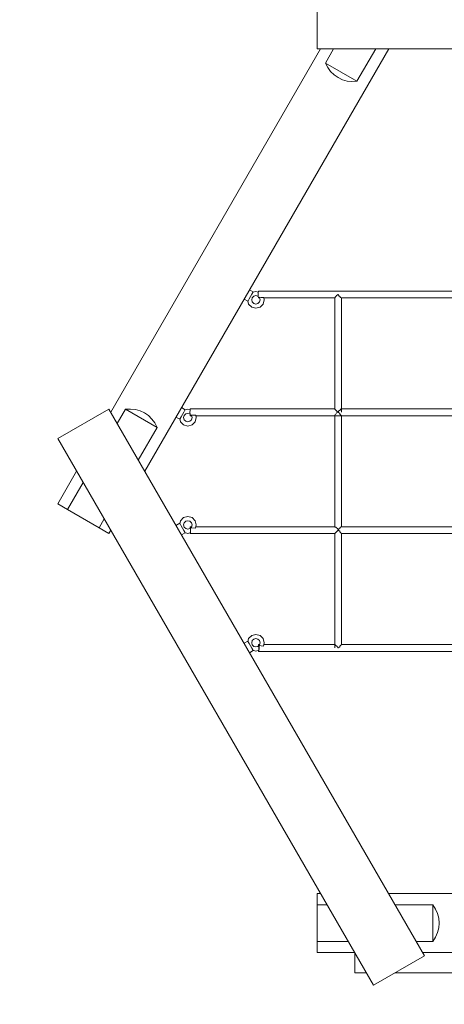
# Model space of a CAD drawing. Units: millimetres. Extents: x 111.2 to 157, y 72 to 142.4.
# Drawn here: x 130.5 to 135.5, y 84 to 95.7 of the extents above; entities that cross this region are included whole.
import ezdxf

# ---------------------------------------------------------------- set-up
doc = ezdxf.new("R2010")
doc.units = ezdxf.units.MM
doc.header["$MEASUREMENT"] = 0
doc.linetypes.add('AI-Linetype-0', pattern=[2.116667, 1.058333, -1.058333])
doc.layers.add('Ebene 1', color=7, linetype='Continuous', lineweight=0)

# ---------------------------------------------------------------- blocks, each defined once
blk = doc.blocks.new('Block_0')
at = {"layer": 'Ebene 1', "color": 250, "lineweight": 9}
for p, q in [((134.023, 96.046), (134.023, 95.346)), ((134.066, 95.346), (131.573, 91.027)), ((131.977, 90.327), (134.875, 95.346)), ((134.023, 95.346), (141.523, 95.346)), ((134.123, 95.177), (134.22, 95.346)), ((134.72, 95.346), (134.498, 94.96)), ((134.123, 95.177), (134.498, 94.96)), ((133.222, 92.483), (133.265, 92.458)), ((133.249, 92.43), (133.232, 92.402)), ((133.261, 92.451), (133.249, 92.43)), ((133.259, 92.454), (133.297, 92.464)), ((133.259, 92.454), (133.262, 92.452)), ((133.262, 92.452), (133.261, 92.451)), ((133.263, 92.455), (133.265, 92.458)), ((133.327, 92.456), (133.297, 92.464)), ((133.325, 92.427), (133.326, 92.447)), ((133.326, 92.407), (133.325, 92.427)), ((133.326, 92.447), (133.328, 92.462)), ((133.328, 92.462), (133.33, 92.467)), ((135.673, 92.467), (133.33, 92.467)), ((133.2, 92.346), (133.157, 92.371)), ((133.203, 92.351), (133.2, 92.353)), ((133.2, 92.353), (133.211, 92.314)), ((133.202, 92.349), (133.2, 92.346)), ((133.204, 92.353), (133.203, 92.351)), ((133.216, 92.374), (133.204, 92.353)), ((133.211, 92.314), (133.247, 92.278)), ((133.232, 92.402), (133.216, 92.374)), ((133.247, 92.364), (133.254, 92.389)), ((133.254, 92.339), (133.247, 92.364)), ((133.254, 92.389), (133.272, 92.408)), ((133.272, 92.321), (133.254, 92.339)), ((133.272, 92.408), (133.297, 92.414)), ((133.297, 92.314), (133.272, 92.321)), ((133.297, 92.414), (133.322, 92.408)), ((133.322, 92.321), (133.297, 92.314)), ((133.322, 92.408), (133.326, 92.404)), ((133.341, 92.339), (133.322, 92.321)), ((133.328, 92.392), (133.326, 92.407)), ((133.33, 92.387), (133.328, 92.392)), ((133.341, 92.387), (133.33, 92.387)), ((133.356, 92.392), (133.335, 92.395)), ((133.335, 92.395), (133.341, 92.389)), ((133.341, 92.389), (133.347, 92.364)), ((133.347, 92.364), (133.341, 92.339)), ((133.347, 92.278), (133.384, 92.314)), ((133.39, 92.391), (133.356, 92.392)), ((133.384, 92.314), (133.397, 92.364)), ((133.397, 92.364), (133.39, 92.391)), ((134.233, 92.387), (133.391, 92.387)), ((134.237, 92.392), (134.233, 92.388)), ((134.233, 91.066), (134.233, 92.388)), ((134.238, 92.397), (134.237, 92.392)), ((134.249, 92.407), (134.238, 92.397)), ((134.253, 92.416), (134.249, 92.407)), ((134.273, 92.426), (134.253, 92.416)), ((134.287, 92.407), (134.273, 92.426)), ((134.293, 92.405), (134.287, 92.407)), ((134.304, 92.392), (134.293, 92.405)), ((134.307, 92.391), (134.304, 92.392)), ((134.312, 92.387), (134.307, 92.391)), ((135.673, 92.387), (134.312, 92.387)), ((134.313, 92.387), (134.313, 91.027)), ((133.247, 92.278), (133.297, 92.264)), ((133.297, 92.264), (133.347, 92.278)), ((131.551, 91.065), (130.944, 90.715)), ((135.301, 84.57), (131.551, 91.065)), ((131.65, 90.893), (131.748, 91.063)), ((131.748, 91.063), (132.123, 90.847)), ((132.413, 91.083), (132.457, 91.058)), ((132.44, 91.03), (132.424, 91.002)), ((132.452, 91.051), (132.44, 91.03)), ((132.45, 91.054), (132.489, 91.064)), ((132.45, 91.054), (132.453, 91.052)), ((132.453, 91.052), (132.452, 91.051)), ((132.455, 91.055), (132.457, 91.058)), ((132.516, 91.057), (132.489, 91.064)), ((132.514, 91.027), (132.515, 91.047)), ((132.515, 91.007), (132.514, 91.027)), ((132.515, 91.047), (132.516, 91.062)), ((132.516, 91.062), (132.518, 91.067)), ((134.233, 91.067), (132.518, 91.067)), ((134.233, 91.066), (134.237, 91.062)), ((134.237, 91.062), (134.238, 91.06)), ((134.238, 91.06), (134.251, 91.047)), ((134.251, 91.047), (134.253, 91.043)), ((134.253, 91.043), (134.268, 91.031)), ((134.27, 91.027), (134.253, 91.02)), ((134.268, 91.031), (134.27, 91.027)), ((134.268, 91.031), (134.273, 91.031)), ((134.273, 91.031), (134.275, 91.031)), ((134.274, 91.027), (134.275, 91.031)), ((134.293, 91.012), (134.274, 91.027)), ((134.275, 91.031), (134.286, 91.047)), ((134.286, 91.047), (134.293, 91.049)), ((134.293, 91.049), (134.303, 91.062)), ((134.303, 91.062), (134.307, 91.063)), ((134.307, 91.063), (134.311, 91.067)), ((135.673, 91.067), (134.311, 91.067)), ((132.392, 90.946), (132.348, 90.971)), ((132.395, 90.951), (132.392, 90.953)), ((132.392, 90.953), (132.402, 90.914)), ((132.393, 90.949), (132.392, 90.946)), ((132.396, 90.953), (132.395, 90.951)), ((132.408, 90.974), (132.396, 90.953)), ((132.402, 90.914), (132.439, 90.878)), ((132.424, 91.002), (132.408, 90.974)), ((132.439, 90.964), (132.446, 90.989)), ((132.446, 90.939), (132.439, 90.964)), ((132.446, 90.989), (132.464, 91.008)), ((132.464, 90.921), (132.446, 90.939)), ((132.464, 91.008), (132.489, 91.014)), ((132.489, 90.914), (132.464, 90.921)), ((132.489, 91.014), (132.514, 91.008)), ((132.514, 90.921), (132.489, 90.914)), ((132.514, 91.008), (132.515, 91.007)), ((132.532, 90.939), (132.514, 90.921)), ((132.516, 90.992), (132.515, 91.007)), ((132.518, 90.987), (132.516, 90.992)), ((132.533, 90.987), (132.518, 90.987)), ((132.563, 90.992), (132.526, 90.995)), ((132.526, 90.995), (132.532, 90.989)), ((132.532, 90.989), (132.539, 90.964)), ((132.539, 90.964), (132.532, 90.939)), ((132.539, 90.878), (132.576, 90.914)), ((132.582, 90.992), (132.563, 90.992)), ((132.576, 90.914), (132.589, 90.964)), ((132.589, 90.964), (132.582, 90.992)), ((135.673, 90.987), (132.583, 90.987)), ((134.235, 90.992), (134.233, 90.99)), ((134.233, 89.667), (134.233, 90.99)), ((134.238, 91), (134.235, 90.992)), ((134.247, 91.007), (134.238, 91)), ((134.253, 91.02), (134.247, 91.007)), ((134.294, 91.007), (134.293, 91.012)), ((134.307, 90.995), (134.294, 91.007)), ((134.308, 90.992), (134.307, 90.995)), ((134.313, 90.988), (134.308, 90.992)), ((134.313, 90.988), (134.313, 89.667)), ((132.123, 90.847), (131.9, 90.46)), ((132.439, 90.878), (132.489, 90.864)), ((132.489, 90.864), (132.539, 90.878)), ((130.944, 90.715), (134.694, 84.22)), ((131.168, 90.327), (130.944, 89.939)), ((131.06, 89.872), (131.245, 90.193)), ((130.944, 89.939), (131.06, 89.872)), ((131.435, 89.656), (131.06, 89.872)), ((131.495, 89.76), (131.435, 89.656)), ((132.392, 89.701), (132.402, 89.739)), ((132.439, 89.776), (132.402, 89.739)), ((132.489, 89.789), (132.439, 89.776)), ((132.464, 89.733), (132.489, 89.739)), ((132.539, 89.776), (132.489, 89.789)), ((132.489, 89.739), (132.514, 89.733)), ((132.576, 89.739), (132.539, 89.776)), ((132.589, 89.689), (132.576, 89.739)), ((131.435, 89.656), (131.551, 89.589)), ((131.551, 89.589), (131.573, 89.627)), ((132.348, 89.683), (132.392, 89.708)), ((132.393, 89.705), (132.392, 89.708)), ((132.392, 89.701), (132.395, 89.702)), ((132.395, 89.702), (132.396, 89.701)), ((132.396, 89.701), (132.408, 89.68)), ((132.408, 89.68), (132.424, 89.652)), ((132.424, 89.652), (132.44, 89.624)), ((132.439, 89.689), (132.446, 89.714)), ((132.446, 89.664), (132.439, 89.689)), ((132.44, 89.624), (132.452, 89.603)), ((132.446, 89.714), (132.464, 89.733)), ((132.464, 89.646), (132.446, 89.664)), ((132.489, 89.639), (132.464, 89.646)), ((132.514, 89.646), (132.489, 89.639)), ((132.514, 89.733), (132.532, 89.714)), ((132.52, 89.652), (132.514, 89.646)), ((132.516, 89.662), (132.515, 89.647)), ((132.515, 89.647), (132.515, 89.647)), ((132.518, 89.667), (132.516, 89.662)), ((132.533, 89.667), (132.518, 89.667)), ((132.519, 89.662), (132.518, 89.667)), ((132.521, 89.647), (132.519, 89.662)), ((132.52, 89.598), (132.52, 89.652)), ((132.521, 89.627), (132.521, 89.647)), ((132.521, 89.607), (132.521, 89.627)), ((132.532, 89.664), (132.523, 89.655)), ((132.523, 89.655), (132.579, 89.65)), ((132.532, 89.714), (132.539, 89.689)), ((132.539, 89.689), (132.532, 89.664)), ((132.579, 89.65), (132.589, 89.689)), ((134.235, 89.667), (132.583, 89.667)), ((134.235, 89.667), (134.238, 89.664)), ((134.238, 89.664), (134.246, 89.662)), ((134.246, 89.662), (134.253, 89.653)), ((134.253, 89.653), (134.266, 89.647)), ((134.273, 89.626), (134.256, 89.607)), ((134.266, 89.647), (134.27, 89.633)), ((134.27, 89.633), (134.278, 89.633)), ((134.273, 89.633), (134.27, 89.633)), ((134.278, 89.633), (134.273, 89.633)), ((134.293, 89.614), (134.273, 89.626)), ((134.278, 89.633), (134.285, 89.647)), ((134.285, 89.647), (134.293, 89.649)), ((134.293, 89.649), (134.304, 89.662)), ((134.304, 89.662), (134.307, 89.662)), ((134.307, 89.662), (134.312, 89.667)), ((135.633, 89.667), (134.312, 89.667)), ((132.457, 89.596), (132.413, 89.571)), ((132.453, 89.601), (132.45, 89.6)), ((132.45, 89.6), (132.489, 89.589)), ((132.452, 89.603), (132.453, 89.601)), ((132.455, 89.599), (132.457, 89.596)), ((132.489, 89.589), (132.524, 89.599)), ((132.516, 89.596), (132.516, 89.592)), ((132.516, 89.592), (132.518, 89.587)), ((132.518, 89.587), (132.519, 89.592)), ((134.233, 89.587), (132.518, 89.587)), ((132.519, 89.592), (132.52, 89.598)), ((132.52, 89.598), (132.521, 89.607)), ((132.524, 89.599), (132.52, 89.598)), ((134.238, 89.592), (134.233, 89.587)), ((134.233, 88.227), (134.233, 89.587)), ((134.24, 89.592), (134.238, 89.592)), ((134.253, 89.606), (134.24, 89.592)), ((134.256, 89.607), (134.253, 89.606)), ((134.295, 89.607), (134.293, 89.614)), ((134.307, 89.596), (134.295, 89.607)), ((134.308, 89.592), (134.307, 89.596)), ((134.313, 89.588), (134.308, 89.592)), ((134.313, 89.588), (134.313, 88.266)), ((135.633, 89.587), (134.313, 89.587)), ((133.2, 88.301), (133.211, 88.339)), ((133.247, 88.376), (133.211, 88.339)), ((133.297, 88.389), (133.247, 88.376)), ((133.254, 88.314), (133.272, 88.333)), ((133.272, 88.333), (133.297, 88.339)), ((133.347, 88.376), (133.297, 88.389)), ((133.297, 88.339), (133.322, 88.333)), ((133.322, 88.333), (133.341, 88.314)), ((133.384, 88.339), (133.347, 88.376)), ((133.397, 88.289), (133.384, 88.339)), ((133.157, 88.283), (133.2, 88.308)), ((133.202, 88.305), (133.2, 88.308)), ((133.2, 88.301), (133.203, 88.302)), ((133.203, 88.302), (133.204, 88.301)), ((133.204, 88.301), (133.216, 88.28)), ((133.216, 88.28), (133.232, 88.252)), ((133.232, 88.252), (133.249, 88.224)), ((133.247, 88.289), (133.254, 88.314)), ((133.254, 88.264), (133.247, 88.289)), ((133.249, 88.224), (133.261, 88.203)), ((133.272, 88.246), (133.254, 88.264)), ((133.297, 88.239), (133.272, 88.246)), ((133.322, 88.246), (133.297, 88.239)), ((133.341, 88.264), (133.322, 88.246)), ((133.328, 88.262), (133.326, 88.25)), ((133.33, 88.267), (133.328, 88.262)), ((133.341, 88.267), (133.33, 88.267)), ((133.332, 88.262), (133.33, 88.267)), ((133.333, 88.257), (133.332, 88.262)), ((133.334, 88.247), (133.333, 88.255)), ((133.333, 88.255), (133.386, 88.248)), ((133.333, 88.199), (133.333, 88.255)), ((133.335, 88.227), (133.334, 88.247)), ((133.334, 88.207), (133.335, 88.227)), ((133.341, 88.314), (133.347, 88.289)), ((133.347, 88.289), (133.341, 88.264)), ((133.386, 88.248), (133.397, 88.289)), ((134.234, 88.267), (133.391, 88.267)), ((134.234, 88.267), (134.238, 88.263)), ((134.238, 88.263), (134.243, 88.262)), ((134.243, 88.262), (134.253, 88.25)), ((134.253, 88.25), (134.261, 88.247)), ((134.261, 88.247), (134.272, 88.228)), ((134.273, 88.228), (134.272, 88.228)), ((134.273, 88.228), (134.293, 88.241)), ((134.273, 88.228), (134.273, 88.228)), ((134.293, 88.241), (134.294, 88.247)), ((134.294, 88.247), (134.307, 88.259)), ((134.307, 88.259), (134.308, 88.262)), ((134.308, 88.262), (134.313, 88.266)), ((135.634, 88.267), (134.313, 88.267)), ((133.265, 88.196), (133.222, 88.171)), ((133.262, 88.201), (133.259, 88.2)), ((133.259, 88.2), (133.297, 88.189)), ((133.261, 88.203), (133.262, 88.201)), ((133.263, 88.199), (133.265, 88.196)), ((133.297, 88.189), (133.335, 88.2)), ((133.327, 88.197), (133.328, 88.192)), ((133.328, 88.192), (133.33, 88.187)), ((133.33, 88.187), (133.332, 88.192)), ((135.635, 88.187), (133.33, 88.187)), ((133.332, 88.192), (133.333, 88.199)), ((133.333, 88.199), (133.334, 88.207)), ((133.335, 88.2), (133.333, 88.199)), ((134.023, 85.308), (134.023, 85.174)), ((134.066, 85.308), (134.023, 85.308)), ((140.67, 85.308), (134.875, 85.308)), ((134.023, 85.174), (134.143, 85.174)), ((134.023, 84.741), (134.023, 85.174)), ((134.952, 85.174), (135.398, 85.174)), ((135.398, 84.741), (135.398, 85.174)), ((134.393, 84.741), (134.023, 84.741)), ((134.023, 84.741), (134.023, 84.608)), ((135.398, 84.741), (135.202, 84.741)), ((134.023, 84.608), (134.47, 84.608)), ((134.473, 84.604), (134.473, 84.368)), ((135.279, 84.608), (140.266, 84.608)), ((134.694, 84.22), (135.301, 84.57)), ((134.473, 84.368), (134.609, 84.368)), ((134.951, 84.368), (140.594, 84.368))]:
    blk.add_line(p, q, dxfattribs=at)
for points in [[(134.123, 95.177), (134.183, 95.027), (134.338, 94.937), (134.498, 94.96)], [(132.123, 90.847), (132.063, 90.997), (131.908, 91.086), (131.748, 91.063)], [(135.398, 84.741), (135.498, 84.868), (135.498, 85.047), (135.398, 85.174)]]:
    blk.add_open_spline(points, degree=3, dxfattribs=at)

msp = doc.modelspace()

# ---------------------------------------------------------------- linework, layer by layer
at = {"layer": 'Ebene 1', "color": 250, "linetype": 'AI-Linetype-0', "lineweight": 18}
msp.add_open_spline([(124.547, 78.62), (126.548, 75.154), (130.245, 73.02), (134.247, 73.02), (134.247, 73.02), (141.299, 73.02), (141.299, 73.02), (145.3, 73.02), (148.997, 75.154), (150.998, 78.62), (150.998, 78.62), (154.524, 84.727), (154.524, 84.727), (156.525, 88.192), (156.525, 92.462), (154.524, 95.927), (154.524, 95.927), (150.998, 102.034), (150.998, 102.034), (148.997, 105.499), (145.3, 107.634), (141.299, 107.634), (141.299, 107.634), (134.247, 107.634), (134.247, 107.634), (130.245, 107.634), (126.548, 105.499), (124.547, 102.034), (124.547, 102.034), (121.021, 95.927), (121.021, 95.927), (119.02, 92.462), (119.02, 88.192), (121.021, 84.727), (121.021, 84.727), (124.547, 78.62), (124.547, 78.62)], degree=3, knots=[0, 0, 0, 0, 1, 1, 1, 2, 2, 2, 3, 3, 3, 4, 4, 4, 5, 5, 5, 6, 6, 6, 7, 7, 7, 8, 8, 8, 9, 9, 9, 10, 10, 10, 11, 11, 11, 12, 12, 12, 12], dxfattribs=at)

# ---------------------------------------------------------------- block references
at = {"layer": 'Ebene 1'}
msp.add_blockref('Block_0', (0, 0), dxfattribs=at)

doc.saveas('drawing.dxf')
